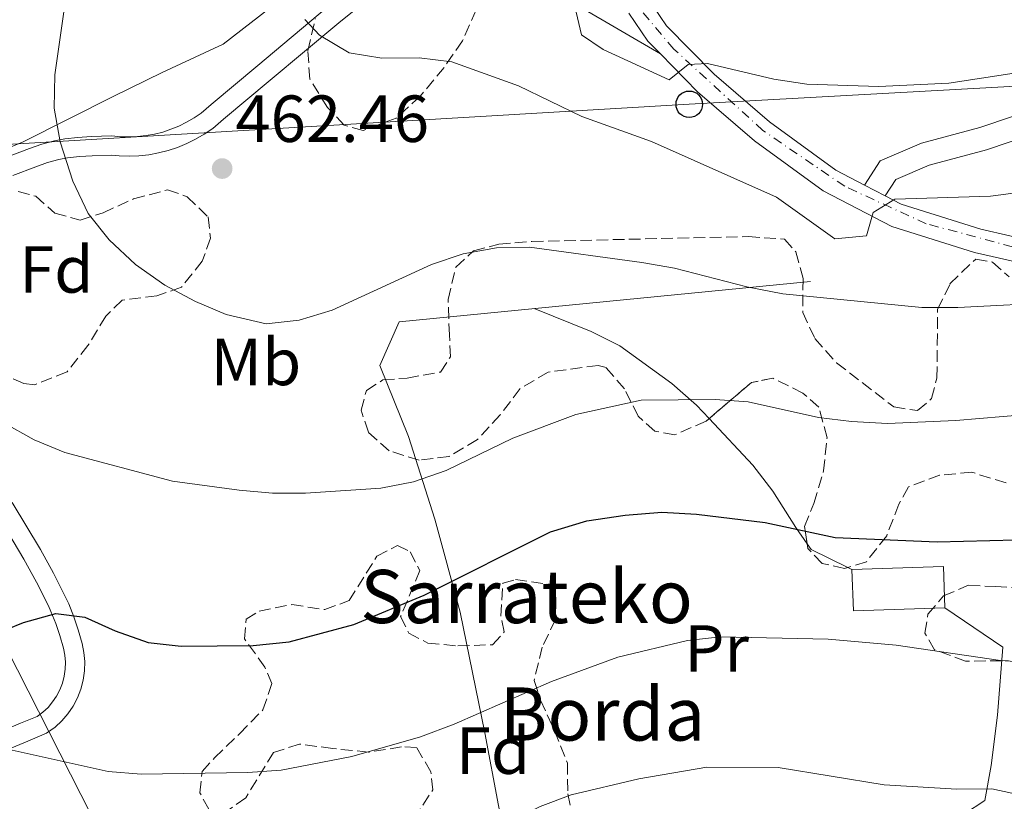
# Model space of a CAD drawing. Units: metres. Extents: x 613464 to 616896, y 4777959 to 4780329.
# Drawn here: x 615561 to 615710, y 4778514 to 4778632 of the extents above; entities that cross this region are included whole.
import ezdxf
from ezdxf.enums import TextEntityAlignment as Align

# ---------------------------------------------------------------- set-up
doc = ezdxf.new("R2010")
doc.units = ezdxf.units.M
doc.header["$MEASUREMENT"] = 0
doc.linetypes.add('DGN Style 3', pattern=[2.435890702152634, 1.739921930109024, -0.6959687720436097])
doc.linetypes.add('DGN Style 4', pattern=[2.7856150101045474, 1.391937544087219, -0.6959687720436097, 0.001739921930109024, -0.6959687720436097])
for name, color, linetype, lineweight in [('Carretera', 9, 'Continuous', 0), ('Cota de punto acotado terreno', 7, 'Continuous', 0), ('Curva de nivel directora', 30, 'Continuous', 30), ('Curva de nivel intermedia', 30, 'Continuous', 0), ('Edificio', 1, 'Continuous', 13), ('Eje de carretera', 7, 'DGN Style 4', 0), ('Etiqueta de uso rústico', 92, 'Continuous', 0), ('Etiqueta de zona arbolada', 92, 'Continuous', 0), ('Línea  de muro-pared o tapia', 1, 'Continuous', 13), ('Línea blanca (vial)', 7, 'Continuous', 13), ('Línea de cambio de uso (parcela vista)', 92, 'Continuous', 0), ('Línea de pista sin pavimentar', 7, 'Continuous', 0), ('Línea telefónica', 7, 'Continuous', 0), ('Pista sin pavimentar', 9, 'Continuous', 0), ('Poste telefónico', 7, 'Continuous', 0), ('Punto acotado terreno (símbolo)', 7, 'Continuous', 0), ('Texto de Borda', 7, 'Continuous', 0), ('Zona arbolada', 92, 'DGN Style 3', 0)]:
    doc.layers.add(name, color=color, linetype=linetype, lineweight=lineweight)
doc.styles.add('Style-Arial', font='arial.ttf')

# ---------------------------------------------------------------- blocks, each defined once
blk = doc.blocks.new('5PATER')
at = {"layer": 'Punto acotado terreno (símbolo)', "linetype": 'Continuous', "lineweight": 0}
h = blk.add_hatch(color=51, dxfattribs=at)
edge = h.paths.add_edge_path()
edge.add_ellipse((0, 0), major_axis=(-0.1095731443231308, -0.1110710700762829), ratio=0.9994222409660317, start_angle=0, end_angle=360)
blk = doc.blocks.new('5PTT')
at = {"layer": 'Poste telefónico', "color": 7, "linetype": 'Continuous', "lineweight": 30}
blk.add_circle((2.382683753967285e-05, 4.306399822235108e-05), 0.1995000005932858, dxfattribs=at)

msp = doc.modelspace()

# ---------------------------------------------------------------- linework, layer by layer
at = {"layer": 'Carretera', "color": 9, "linetype": 'Continuous', "lineweight": 0}
for points in [[(615655.8399999996, 4778634.940000001, 471.2899999999936), (615658.6999999986, 4778630.710000002, 470.5), (615665.86, 4778623.430000001, 469.2299999999959), (615674.2100000005, 4778616.220000001, 467.7799999999989), (615684.2199999997, 4778608.970000001, 465.9700000000012), (615688.5100000014, 4778606.730000001, 464.8500000000058), (615691.6299999993, 4778605.109999999, 464.8500000000058), (615694.0199999987, 4778603.86, 464.5200000000041), (615706.0100000027, 4778600.08, 462.8800000000047), (615719.1200000021, 4778597.09, 461.429999999993)], [(615718.5499999998, 4778593.5, 461.429999999993), (615705.0599999983, 4778596.58, 462.8800000000047), (615692.6299999985, 4778600.500000001, 464.5200000000041), (615682.3099999987, 4778605.880000001, 465.9700000000012), (615671.960000002, 4778613.369999998, 467.7799999999989), (615663.3799999988, 4778620.779999998, 469.2299999999959), (615657.780000002, 4778626.470000002, 470.9499999999971), (615655.8900000011, 4778628.4, 470.5), (615653.05, 4778632.600000001, 470.9499999999971)]]:
    msp.add_polyline3d(points, dxfattribs=at)
at = {"layer": 'Curva de nivel directora', "color": 30, "linetype": 'Continuous', "lineweight": 30, "elevation": 450, "flags": 128}
msp.add_lwpolyline([(615556.9500000002, 4778538.890000001), (615561.89, 4778540.890000002), (615566.7899999997, 4778542.270000001), (615571.1300000002, 4778541.689999999), (615575.69, 4778539.630000001), (615580.6699999999, 4778537.910000003), (615585.6399999988, 4778537.34), (615596.4799999994, 4778537.460000004), (615601.8899999986, 4778537.970000003), (615611.6499999998, 4778540.600000001), (615622.1999999997, 4778545.02), (615641.2599999991, 4778554.560000001), (615646.6900000006, 4778556.210000001), (615652.4699999985, 4778557.070000002), (615658.0000000006, 4778557.480000001), (615663.1999999996, 4778557.210000004), (615673.5599999996, 4778555.960000001), (615684.0999999985, 4778553.699999999), (615699.4699999999, 4778553.060000001), (615715.2900000005, 4778553.450000001)], dxfattribs=at)
at = {"layer": 'Curva de nivel intermedia', "color": 30, "linetype": 'Continuous', "lineweight": 0, "flags": 128}
for points, elevation in [([(615568.1100000006, 4778633.84), (615566.6300000009, 4778623.31), (615566.5400000014, 4778618.309999999), (615567.4100000008, 4778613.230000001), (615569.3100000008, 4778607.33), (615571.6500000011, 4778602.439999999), (615574.8200000006, 4778598.489999999), (615578.75, 4778594.789999999), (615583.1700000011, 4778591.679999999), (615587.8200000003, 4778589.199999998), (615592.4100000014, 4778587.249999999), (615598.4300000007, 4778585.83), (615603.3900000006, 4778586.38), (615608.3500000006, 4778587.92), (615623.3399999996, 4778594.789999999), (615628.0900000016, 4778596.399999999), (615633.0899999995, 4778597.289999999), (615638.0899999996, 4778597.369999997), (615654.9699999996, 4778595.07), (615659.9000000005, 4778594.210000002), (615670.7800000013, 4778591.42), (615676.2000000017, 4778590.359999998), (615697.1200000007, 4778588.310000001), (615702.540000001, 4778588.279999999), (615718.27, 4778589.109999998)], 460), ([(615645.1100000002, 4778632.76), (615645.9300000007, 4778629.319999999), (615649.1700000016, 4778627.119999998), (615659.1000000003, 4778622.560000001), (615661.9900000005, 4778624.890000001), (615664.8600000005, 4778625.02), (615674.8700000017, 4778622.659999998), (615679.8200000004, 4778621.92), (615690.6900000002, 4778621.579999999), (615701.2100000011, 4778622.050000001), (615716.6100000015, 4778624.42)], 470), ([(615604.2500000012, 4778631.619999999), (615606.4600000017, 4778629.259999999), (615610.9200000009, 4778626.640000001), (615615.8600000007, 4778625.83), (615621.4500000009, 4778625.890000001), (615626.4100000008, 4778625.259999998), (615636.410000001, 4778621.680000001), (615645.9800000021, 4778617.029999998), (615656.4500000017, 4778613.26), (615675.2800000008, 4778604.890000002), (615684.0300000014, 4778598.609999998), (615688.7900000003, 4778599.100000001), (615689.8200000006, 4778602.619999998), (615693.0599999994, 4778604.599999999), (615707.4800000007, 4778605.060000001), (615717.8400000008, 4778606.390000002)], 465.0000000000001), ([(615558.8500000001, 4778570.99), (615563.5000000015, 4778568.399999999), (615568.1200000017, 4778566.48), (615584.3100000012, 4778562.179999999), (615594.3499999993, 4778560.789999999), (615599.3700000017, 4778560.359999999), (615604.3700000019, 4778560.369999999), (615615.7199999999, 4778561.100000001), (615620.6200000016, 4778562.069999999), (615625.5400000013, 4778563.789999999), (615635.5800000017, 4778568.63), (615645.030000002, 4778572.189999999), (615654.9000000004, 4778574.350000001), (615666.0300000015, 4778574.449999998), (615671.0200000005, 4778574.130000001), (615681.5900000007, 4778571.769999998), (615686.5500000005, 4778571.130000001), (615691.9500000007, 4778570.869999999), (615702.2599999993, 4778571.300000001), (615712.9500000002, 4778572.220000001)], 455.0000000000001), ([(615559.2800000015, 4778521.880000001), (615574.6500000006, 4778518.460000001), (615579.6399999995, 4778518.079999999), (615595.6700000003, 4778518.32), (615600.6700000004, 4778518.67), (615611.320000001, 4778520.75), (615621.6699999999, 4778523.720000001), (615626.7300000003, 4778525.58), (615641.4100000011, 4778532.009999999), (615651.3600000021, 4778535.679999999), (615661.8800000009, 4778538.199999998), (615666.8499999996, 4778538.75), (615683.0300000003, 4778538.399999999), (615693.2800000006, 4778537.469999999), (615709.0099999997, 4778535.16), (615714.020000001, 4778534.84)], 445), ([(615556.5700000003, 4778503.239999999), (615566.9200000013, 4778500.619999998), (615572.1699999997, 4778499.9), (615588.3400000011, 4778499.980000001), (615598.6900000002, 4778500.400000001), (615604.3400000005, 4778501), (615614.5399999997, 4778502.869999998), (615620.2700000008, 4778504.310000001), (615624.9900000015, 4778505.96), (615639.680000001, 4778513.210000001), (615644.3700000005, 4778514.95), (615654.5200000004, 4778517.38), (615664.7599999999, 4778519.140000001), (615675.5100000009, 4778519.09), (615691.4500000001, 4778516.49), (615702.3900000014, 4778515.810000001), (615707.6900000009, 4778515.869999998), (615712.5500000002, 4778514.829999999)], 440.0000000000001)]:
    msp.add_lwpolyline(points, dxfattribs=dict(at, elevation=elevation))
at = {"layer": 'Edificio', "color": 1, "linetype": 'Continuous', "lineweight": 13}
msp.add_polyline3d([(615700.6200000001, 4778543.100000001, 450.6399999999995), (615686.8399999999, 4778542.640000001, 450.8300000000018), (615686.6299999999, 4778548.869999999, 451.1900000000023), (615700.4100000003, 4778549.33, 451.0099999999948)], close=True, dxfattribs=at)
at = {"layer": 'Edificio', "color": 51, "linetype": 'Continuous', "lineweight": 13}
msp.add_polyline3d([(615700.6200000001, 4778543.100000001, 450.6399999999995), (615686.8399999999, 4778542.640000001, 450.8300000000018), (615686.6299999999, 4778548.869999999, 451.1900000000023), (615700.4100000003, 4778549.33, 451.0099999999948), (615700.6200000001, 4778543.100000001, 450.6399999999995)], dxfattribs=at)
at = {"layer": 'Eje de carretera', "color": 7, "linetype": 'DGN Style 4', "lineweight": 0}
msp.add_polyline3d([(615713.5899999995, 4778596.699999999, 462.0000000000001), (615697.8200000003, 4778600.900000001, 463.9299999999931), (615685.5300000013, 4778606.540000001, 465.4100000000037), (615673.230000001, 4778614.930000001, 467.770000000004), (615659.82, 4778627.180000001, 470.4100000000035), (615652.739999999, 4778635.570000002, 471.2599999999949), (615647.2399999981, 4778647.580000001, 472.5399999999937), (615644.9200000003, 4778656.550000001, 473.2899999999937), (615643.0399999983, 4778675.940000001, 475.4100000000035), (615639.7300000002, 4778707.119999999, 478.5899999999965), (615636.980000001, 4778719.42, 480.8399999999966), (615631.4800000001, 4778732.59, 482.0800000000018), (615626.1499999971, 4778741.790000002, 482.6699999999981), (615618.3399999995, 4778750.9, 484.7200000000013), (615609.0799999969, 4778759.290000001, 486.279999999999), (615595.4800000003, 4778766.820000002, 487.7599999999947), (615583.7600000012, 4778771.160000003, 489.2200000000013), (615536.4600000003, 4778783.460000002, 494.8000000000028), (615505.7100000009, 4778792.369999999, 497.8899999999995), (615475.9099999993, 4778803.070000002, 500.9499999999972), (615449.5900000001, 4778810.600000001, 502.8699999999953), (615421.8700000015, 4778816.930000001, 505.3300000000018), (615401.1799999983, 4778823.010000002, 507.5599999999977), (615365.0199999998, 4778834.730000001, 511.7400000000052)], dxfattribs=at)
at = {"layer": 'Línea  de muro-pared o tapia', "color": 1, "linetype": 'Continuous', "lineweight": 13}
for points in [[(615607.6900000004, 4778640.850000001, 466.7799999999989), (615600.4000000004, 4778634.460000001, 465.6900000000023), (615591.9800000006, 4778627.939999999, 465.1499999999942), (615582.7699999996, 4778623.67, 464.4199999999983), (615575.5, 4778620.08, 463.6999999999971), (615561.7400000002, 4778613.199999999, 460.9799999999959), (615552.7000000002, 4778609.529999999, 458.9799999999959), (615546.0499999998, 4778608.5, 458.6199999999953), (615542.2999999998, 4778608.15, 458.8000000000029)], [(615680.3799999999, 4778592.230000001, 462.0399999999936), (615618.4800000006, 4778586.140000001, 461.1300000000047), (615615.5300000003, 4778579.57, 460.2200000000012), (615619.8799999999, 4778568.869999999, 457.7299999999959), (615623.8300000001, 4778556.439999999, 454.5599999999977), (615627.6200000001, 4778542.460000001, 451.6100000000006), (615631.3399999999, 4778524.32, 447.0800000000018), (615635.4699999997, 4778502.449999999, 438.4700000000012), (615637.0999999996, 4778494.75, 435.9700000000012), (615644.6100000005, 4778498.100000001, 435.75), (615660.9400000004, 4778503.65, 436.429999999993), (615678.9000000004, 4778507.430000001, 437.5599999999977), (615697.75, 4778511.279999999, 439.8300000000018), (615703.5599999996, 4778512.119999999, 440.9600000000065), (615706.6200000001, 4778514.119999999, 442.320000000007), (615707.5700000003, 4778519.359999999, 444.1300000000047), (615708.5499999998, 4778526.970000001, 445.7200000000012), (615709.3200000003, 4778537.199999999, 447.5299999999989), (615700.6200000001, 4778543.100000001, 448.2100000000065)]]:
    msp.add_polyline3d(points, dxfattribs=at)
at = {"layer": 'Línea blanca (vial)', "color": 7, "linetype": 'Continuous', "lineweight": 13, "extrusion": (0.1063269835081101, -0.06043509407923964, 0.992492907774005), "elevation": -222869.0553479179, "flags": 128}
msp.add_lwpolyline([(4458662.850415064, 1812446.036003663), (4458663.594381654, 1812448.652473368), (4458665.842400613, 1812453.231295351)], dxfattribs=at)
at = {"layer": 'Línea blanca (vial)', "color": 7, "linetype": 'Continuous', "lineweight": 13, "extrusion": (0.1151462304265233, -0.05978746586126638, 0.9915476814276003), "elevation": -214345.1788082712, "flags": 128}
msp.add_lwpolyline([(4524713.392111202, 1641696.701661266), (4524713.392111201, 1641700.247137255)], dxfattribs=at)
at = {"layer": 'Línea blanca (vial)', "color": 7, "linetype": 'Continuous', "lineweight": 13}
for points in [[(615688.5100000007, 4778606.730000001, 465.3300000000018), (615684.2199999993, 4778608.970000001, 465.9700000000013), (615674.2100000001, 4778616.220000002, 467.7799999999989), (615665.8599999994, 4778623.430000001, 469.229999999996), (615658.699999998, 4778630.710000002, 470.4999999999999), (615655.8399999992, 4778634.940000001, 471.100000000006)], [(615718.5499999993, 4778593.500000001, 461.429999999993), (615705.0599999978, 4778596.580000001, 462.8800000000047), (615692.629999998, 4778600.500000001, 464.5200000000042), (615682.3099999982, 4778605.880000002, 465.9700000000013), (615671.9600000015, 4778613.369999999, 467.7799999999989), (615663.3799999984, 4778620.779999999, 469.229999999996), (615657.7800000014, 4778626.470000002, 470.179999999993)], [(615719.1200000015, 4778597.090000001, 461.429999999993), (615706.0100000022, 4778600.080000001, 462.8800000000047), (615694.0199999983, 4778603.860000002, 464.5200000000042), (615691.6299999988, 4778605.11, 464.8699999999955)]]:
    msp.add_polyline3d(points, dxfattribs=at)
at = {"layer": 'Línea de cambio de uso (parcela vista)', "color": 92, "linetype": 'Continuous', "lineweight": 0, "extrusion": (0.1254723297723957, -0.1160136860324545, 0.9852905759798224), "elevation": -476683.815369672, "flags": 128}
msp.add_lwpolyline([(3926585.347787194, 2751054.653926869), (3926583.580128108, 2751060.65671231), (3926583.803473864, 2751061.680193665)], dxfattribs=at)
at = {"layer": 'Línea de cambio de uso (parcela vista)', "color": 92, "linetype": 'Continuous', "lineweight": 0, "extrusion": (0.1471410826272538, -0.07212844904605266, 0.9864821278875208), "elevation": -253634.3702320015, "flags": 128}
msp.add_lwpolyline([(4561752.99787432, 1529600.837752421), (4561752.99787432, 1529601.534651043)], dxfattribs=at)
at = {"layer": 'Línea de cambio de uso (parcela vista)', "color": 92, "linetype": 'Continuous', "lineweight": 0}
for points in [[(615665.1059999998, 4778571.589500001, 454.6328000000067), (615663.2199999997, 4778573.600000001, 455.2400000000052), (615659.5300000003, 4778576.869999999, 455.9499999999971), (615651.6699999999, 4778582.51, 457.5200000000041), (615647.3399999999, 4778584.699999999, 458.179999999993), (615638.7999999998, 4778588.140000001, 458.6399999999995)], [(615679.8811999997, 4778552.738600001, 449.524900000004), (615678.1799999997, 4778555.189999999, 450.0299999999989), (615674.7199999997, 4778560.67, 451.6100000000006), (615671.7000000002, 4778564.560000001, 452.5099999999948), (615665.1059999998, 4778571.589500001, 454.6328000000067)]]:
    msp.add_polyline3d(points, dxfattribs=at)
at = {"layer": 'Línea de pista sin pavimentar', "color": 7, "linetype": 'Continuous', "lineweight": 0}
for points in [[(615559.2199999989, 4778610.880000002, 459.4499999999971), (615562.7800000019, 4778612.220000001, 460.0099999999948), (615564.6700000007, 4778612.870000001, 460.350000000006), (615566.5700000006, 4778613.4, 460.699999999997), (615568.1299999984, 4778613.690000001, 460.9799999999959), (615570.0799999975, 4778613.900000001, 461.279999999999), (615572.1000000003, 4778614.030000002, 461.5500000000029), (615575.1900000017, 4778614.130000002, 461.8800000000048), (615576.479999999, 4778614, 461.979999999996), (615577.7699999987, 4778613.970000001, 462.0899999999966), (615579.0599999984, 4778614.02, 462.1999999999971), (615580.3500000003, 4778614.16, 462.3300000000019), (615581.6199999999, 4778614.390000001, 462.4600000000065), (615582.8700000016, 4778614.710000004, 462.5899999999965), (615584.100000001, 4778615.119999999, 462.7299999999959), (615585.2899999979, 4778615.609999999, 462.8800000000047), (615586.449999998, 4778616.180000002, 463.029999999999), (615587.5700000002, 4778616.830000003, 463.179999999993), (615588.6400000006, 4778617.560000001, 463.3300000000019), (615590.1600000006, 4778618.840000001, 463.5299999999989), (615597.1700000024, 4778624.730000001, 464.0599999999976), (615607.519999999, 4778633.41, 465.1499999999943)], [(615612.4299999997, 4778633.590000001, 465.4600000000063), (615609.3500000018, 4778631.160000001, 465.1499999999943), (615599.0299999998, 4778622.510000002, 464.0599999999976), (615592.0300000014, 4778616.619999999, 463.5299999999989), (615590.390000001, 4778615.24, 463.3300000000019), (615589.1200000013, 4778614.380000002, 463.179999999993), (615587.8200000003, 4778613.62, 463.029999999999), (615586.4899999981, 4778612.960000004, 462.8800000000047), (615585.1000000001, 4778612.400000001, 462.7299999999959), (615583.6799999987, 4778611.930000001, 462.5899999999965), (615582.2399999968, 4778611.560000001, 462.4600000000065), (615580.7699999984, 4778611.290000001, 462.3300000000019), (615579.2799999998, 4778611.130000002, 462.1999999999971), (615577.7899999989, 4778611.060000001, 462.0899999999966), (615576.2899999992, 4778611.109999999, 461.979999999996), (615575.1, 4778611.230000001, 461.8800000000048), (615572.239999999, 4778611.130000002, 461.5500000000029), (615570.329999998, 4778611.010000002, 461.279999999999), (615568.5500000009, 4778610.820000002, 460.9799999999959), (615567.2199999987, 4778610.570000002, 460.699999999997), (615565.5300000011, 4778610.100000001, 460.350000000006), (615563.7600000009, 4778609.490000002, 460.0099999999948), (615560.3000000007, 4778608.190000001, 459.4499999999971)], [(615657.7800000014, 4778626.470000002, 470.9499999999971), (615645.6600000003, 4778633.550000001, 470.2200000000012)], [(615688.5100000007, 4778606.730000001, 464.850000000006), (615690.8799999978, 4778610.37, 465.5299999999988), (615697.1000000006, 4778613.01, 466.2100000000063), (615705.8700000015, 4778615.390000002, 466.8899999999995), (615715.8599999984, 4778618.74, 467.1199999999953)], [(615691.6299999988, 4778605.11, 464.850000000006), (615693.2299999993, 4778607.570000002, 465.5299999999988), (615698.2399999984, 4778609.699999999, 466.2100000000063), (615706.8799999994, 4778612.040000002, 466.8899999999995), (615717.1299999978, 4778615.470000001, 467.1199999999953)], [(615560.2199999981, 4778558.980000001, 452.6900000000024), (615564.4699999995, 4778551.900000002, 451.8600000000008), (615566.4299999997, 4778548.320000002, 451.3800000000047), (615568.7099999995, 4778543.710000002, 450.6499999999942), (615569.4899999974, 4778541.77, 450.1600000000035), (615570.149999999, 4778539.78, 449.6199999999955), (615570.7399999968, 4778537.730000001, 449.1900000000024), (615571.0000000006, 4778536.41, 449.020000000004), (615571.129999998, 4778535.02, 448.8300000000017), (615571.0900000001, 4778533.62, 448.6399999999995), (615570.8900000011, 4778532.230000001, 448.4400000000023), (615570.5399999979, 4778530.880000002, 448.2299999999959), (615570.0300000005, 4778529.57, 448.0200000000041), (615569.3799999979, 4778528.330000003, 447.800000000003), (615568.5899999988, 4778527.17, 447.6000000000058), (615567.6799999991, 4778526.11, 447.3899999999995), (615566.6499999987, 4778525.16, 447.199999999997), (615565.3799999993, 4778524.230000001, 447.0200000000041), (615562.5599999983, 4778523.050000003, 446.6699999999983), (615558.9200000018, 4778521.53, 445.9299999999931)], [(615557.7899999984, 4778524.210000004, 445.9299999999931), (615561.4400000008, 4778525.730000001, 446.6699999999983), (615563.9400000019, 4778526.78, 447.0200000000041), (615564.8000000002, 4778527.410000001, 447.199999999997), (615565.5899999993, 4778528.130000001, 447.3899999999995), (615566.2899999989, 4778528.939999999, 447.6000000000058), (615566.8900000001, 4778529.830000003, 447.800000000003), (615567.390000001, 4778530.770000001, 448.0200000000041), (615567.7699999985, 4778531.77, 448.2299999999959), (615568.039999999, 4778532.800000003, 448.4400000000023), (615568.190000001, 4778533.859999999, 448.6399999999995), (615568.2199999979, 4778534.930000001, 448.8300000000017), (615568.1299999984, 4778536.000000001, 449.020000000004), (615567.9200000005, 4778537.040000002, 449.1900000000024), (615567.3799999973, 4778538.930000001, 449.6199999999955), (615566.7699999994, 4778540.76, 450.1600000000035), (615566.0399999986, 4778542.560000001, 450.6499999999942), (615565.6400000006, 4778543.430000001, 450.820000000007), (615563.8599999992, 4778546.970000001, 451.3800000000047), (615561.9499999981, 4778550.449999999, 451.8600000000008), (615557.7500000005, 4778557.449999999, 452.6900000000024)]]:
    msp.add_polyline3d(points, dxfattribs=at)
at = {"layer": 'Línea telefónica', "color": 7, "linetype": 'Continuous', "lineweight": 0}
for points in [[(615533.0499999999, 4778610.95, 454.0599999999977), (615555.0599999998, 4778612.600000001, 458.4499999999971), (615662.1299999994, 4778618.880000001, 468.25), (615737.739999999, 4778623.069999999, 467.6499999999942), (615853.4400000008, 4778780.740000002, 495.8300000000018), (615841.8700000015, 4778925.119999998, 492.6600000000035), (615932.7499999995, 4778990.449999998, 500.6699999999983), (616043.2500000001, 4778887.930000001, 503), (616180.8900000004, 4778877.090000001, 497.0899999999965), (616222.61, 4778793.640000001, 496.4199999999983), (616322.7999999998, 4778759.769999999, 496.5200000000041), (616386.8600000001, 4778799.57, 487.7899999999936), (616430.4300000004, 4778818.550000002, 490.1499999999942)], [(615548.1799999999, 4778558.66, 451.9900000000052), (615556.1599999995, 4778543.180000001, 450.7100000000065), (615613.4899999974, 4778430.5, 422.179999999993), (615623.0699999996, 4778360, 410.179999999993)]]:
    msp.add_polyline3d(points, dxfattribs=at)
at = {"layer": 'Pista sin pavimentar', "color": 9, "linetype": 'Continuous', "lineweight": 0}
msp.add_polyline3d([(615717.1299999983, 4778615.470000001, 467.1199999999953), (615706.88, 4778612.040000001, 466.8899999999995), (615698.239999999, 4778609.699999998, 466.2100000000065), (615693.2299999997, 4778607.57, 465.5299999999989), (615691.6299999993, 4778605.109999999, 464.8500000000058), (615688.5100000014, 4778606.730000001, 464.8500000000058), (615690.8799999984, 4778610.369999999, 465.5299999999989), (615697.100000001, 4778613.009999999, 466.2100000000065), (615705.8700000019, 4778615.390000002, 466.8899999999995), (615715.8599999987, 4778618.74, 467.1199999999953)], dxfattribs=at)
at = {"layer": 'Zona arbolada', "color": 92, "linetype": 'DGN Style 3', "lineweight": 0, "elevation": 460, "flags": 128}
msp.add_lwpolyline([(615679.2400000002, 4778575.430000001), (615674.7300000006, 4778577.66), (615671.4900000002, 4778577), (615665.1059999998, 4778571.589500001)], dxfattribs=at)
at = {"layer": 'Zona arbolada', "color": 92, "linetype": 'DGN Style 3', "lineweight": 0}
for points in [[(615630.0599999996, 4778633.07, 480.8500000000058), (615627.9800000006, 4778628.41, 479.9400000000023), (615625.2300000006, 4778624.439999999, 478.5899999999965), (615621.6600000003, 4778620.130000001, 478.5800000000018), (615618, 4778616.789999999, 478.5800000000018), (615613.0499999998, 4778614.92, 478.1300000000047), (615610.1900000004, 4778615.720000001, 478.1300000000047), (615607.6600000003, 4778618.42, 478.1300000000047), (615605, 4778622.67, 478.1300000000047), (615604.7100000001, 4778626.939999999, 478.5800000000018), (615605.8499999996, 4778631.800000001, 478.570000000007)], [(615630.0599999996, 4778633.07, 480.8500000000058), (615627.9800000006, 4778628.41, 479.9400000000023), (615625.2300000006, 4778624.439999999, 478.5899999999965), (615621.6600000003, 4778620.130000001, 478.5800000000018), (615618, 4778616.789999999, 478.5800000000018), (615613.0499999998, 4778614.92, 478.1300000000047), (615610.1900000004, 4778615.720000001, 478.1300000000047), (615607.6600000003, 4778618.42, 478.1300000000047), (615605, 4778622.67, 478.1300000000047), (615604.7100000001, 4778626.939999999, 478.5800000000018), (615605.8499999996, 4778631.800000001, 478.570000000007)], [(615561.1100000005, 4778605.74, 465.429999999993), (615563.7400000002, 4778605.060000001, 465.429999999993), (615566.6200000001, 4778602.480000001, 465.429999999993), (615570.4299999997, 4778601.460000001, 465.429999999993), (615573.8700000001, 4778602.57, 465.429999999993), (615578.4800000006, 4778604.640000001, 465.429999999993), (615583.5700000003, 4778606.01, 465.429999999993), (615586.5499999998, 4778604.980000001, 465.429999999993), (615589.6799999997, 4778601.930000001, 465.429999999993), (615590.0700000003, 4778598.720000001, 465.429999999993), (615588.8099999996, 4778595.26, 465.429999999993), (615585.6900000004, 4778591.350000001, 465.429999999993), (615581.9800000006, 4778590.07, 465.429999999993), (615576.7599999999, 4778589.41, 465.429999999993), (615574.29, 4778587.01, 465.429999999993), (615571.6100000005, 4778582.58, 464.9799999999959), (615568.4500000002, 4778578.619999999, 464.9799999999959), (615563.6299999999, 4778576.689999999, 465.3699999999953), (615561.9400000004, 4778576.880000001, 465.429999999993), (615557.4199999999, 4778578.82, 465.070000000007)], [(615561.1100000005, 4778605.74, 465.429999999993), (615563.7400000002, 4778605.060000001, 465.429999999993), (615566.6200000001, 4778602.480000001, 465.429999999993), (615570.4299999997, 4778601.460000001, 465.429999999993), (615573.8700000001, 4778602.57, 465.429999999993), (615578.4800000006, 4778604.640000001, 465.429999999993), (615583.5700000003, 4778606.01, 465.429999999993), (615586.5499999998, 4778604.980000001, 465.429999999993), (615589.6799999997, 4778601.930000001, 465.429999999993), (615590.0700000003, 4778598.720000001, 465.429999999993), (615588.8099999996, 4778595.26, 465.429999999993), (615585.6900000004, 4778591.350000001, 465.429999999993), (615581.9800000006, 4778590.07, 465.429999999993), (615576.7599999999, 4778589.41, 465.429999999993), (615574.29, 4778587.01, 465.429999999993), (615571.6100000005, 4778582.58, 464.9799999999959), (615568.4500000002, 4778578.619999999, 464.9799999999959), (615563.6299999999, 4778576.689999999, 465.3699999999953)], [(615709.8200000003, 4778561.9, 458.6399999999995), (615704.6900000004, 4778563.5, 458.6399999999995), (615699.8200000003, 4778563.08, 458.6399999999995), (615695.1500000004, 4778561.300000001, 458.6399999999995), (615693.7000000002, 4778558.730000001, 458.6399999999995), (615691.8499999996, 4778553.960000001, 458.6399999999995), (615688.7999999998, 4778550.039999999, 458.2100000000065), (615685.4900000002, 4778549.01, 457.7299999999959), (615682.1600000003, 4778549.800000001, 456.3699999999953), (615679.9900000002, 4778552.029999999, 456.820000000007), (615679.4800000006, 4778555.350000001, 457.2799999999989), (615680.8600000005, 4778558.82, 457.7299999999959), (615682.3499999996, 4778563.710000001, 457.7299999999959), (615682.8799999999, 4778568.699999999, 459.0899999999965), (615681.6399999997, 4778573.32, 460), (615679.2400000002, 4778575.430000001, 460), (615674.7300000006, 4778577.66, 460), (615671.4900000002, 4778577, 460), (615664.6699999999, 4778571.220000001, 460), (615659.9400000004, 4778569.140000001, 460), (615656.9699999997, 4778569.699999999, 460), (615654.4400000004, 4778571.930000001, 460), (615652.3700000001, 4778576.060000001, 460.4499999999971), (615649.6100000005, 4778579.25, 463.6600000000035), (615648.4100000003, 4778579.58, 464.0800000000018), (615640.8700000001, 4778578.58, 464.0800000000018), (615636.6900000004, 4778576.109999999, 464.0800000000018), (615633.6500000004, 4778572.15, 464.0800000000018), (615630.2400000002, 4778568.430000001, 464.0800000000018), (615625.9699999997, 4778565.880000001, 463.6000000000058), (615621.4900000002, 4778565.350000001, 464.0800000000018), (615616.9600000001, 4778566.720000001, 464.5299999999989), (615613.8300000001, 4778569.539999999, 466.3399999999965), (615612.7199999997, 4778572.850000001, 467.25), (615613.5199999996, 4778575.83, 467.25), (615616, 4778577.41, 467.25), (615619.6799999997, 4778577.689999999, 467.25), (615624.6600000003, 4778578.58, 467.25), (615626.1699999999, 4778580.859999999, 467.25), (615626.0199999996, 4778584.180000001, 466.7899999999936), (615625.8300000001, 4778589.529999999, 467.6999999999971), (615627, 4778594.380000001, 467.6999999999971), (615629.6699999999, 4778596.82, 467.6999999999971), (615633.4600000001, 4778597.82, 467.6999999999971), (615638.4400000004, 4778598.230000001, 467.6999999999971), (615671, 4778598.980000001, 467.6999999999971), (615676.4600000001, 4778598.57, 467.25), (615678.1500000004, 4778596.689999999, 466.3399999999965), (615679.2699999996, 4778592.66, 465.8899999999995), (615679.2100000001, 4778587.550000001, 464.0800000000018), (615681.04, 4778583.65, 463.6199999999953), (615684.2999999998, 4778579.960000001, 462.7200000000012), (615692.9299999997, 4778573.34, 462.7200000000012), (615696.5, 4778572.789999999, 464.0800000000018), (615698.6200000001, 4778574.600000001, 464.9799999999959), (615699.4100000003, 4778577.689999999, 465.8899999999995), (615699.4699999997, 4778582.67, 466.3399999999965), (615699.5199999996, 4778588.029999999, 466.3399999999965), (615701.3799999999, 4778591.859999999, 466.3399999999965), (615705.25, 4778595.59, 466.3399999999965), (615707.7599999999, 4778595.140000001, 465.8899999999995), (615710.2800000003, 4778592.92, 465.429999999993)], [(615665.1059999998, 4778571.589500001, 460), (615664.6699999999, 4778571.220000001, 460), (615659.9400000004, 4778569.140000001, 460), (615656.9699999997, 4778569.699999999, 460), (615654.4400000004, 4778571.930000001, 460), (615652.3700000001, 4778576.060000001, 460.4499999999971), (615649.6100000005, 4778579.25, 463.6600000000035), (615648.4100000003, 4778579.58, 464.0800000000018), (615640.8700000001, 4778578.58, 464.0800000000018), (615636.6900000004, 4778576.109999999, 464.0800000000018), (615633.6500000004, 4778572.15, 464.0800000000018), (615630.2400000002, 4778568.430000001, 464.0800000000018), (615625.9699999997, 4778565.880000001, 463.6000000000058), (615621.4900000002, 4778565.350000001, 464.0800000000018), (615616.9600000001, 4778566.720000001, 464.5299999999989), (615613.8300000001, 4778569.539999999, 466.3399999999965), (615612.7199999997, 4778572.850000001, 467.25), (615613.5199999996, 4778575.83, 467.25), (615616, 4778577.41, 467.25), (615619.6799999997, 4778577.689999999, 467.25), (615624.6600000003, 4778578.58, 467.25), (615626.1699999999, 4778580.859999999, 467.25), (615626.0199999996, 4778584.180000001, 466.7899999999936), (615625.8300000001, 4778589.529999999, 467.6999999999971), (615627, 4778594.380000001, 467.6999999999971), (615629.6699999999, 4778596.82, 467.6999999999971), (615633.4600000001, 4778597.82, 467.6999999999971), (615638.4400000004, 4778598.230000001, 467.6999999999971), (615671, 4778598.980000001, 467.6999999999971), (615676.4600000001, 4778598.57, 467.25), (615678.1500000004, 4778596.689999999, 466.3399999999965), (615679.2699999996, 4778592.66, 465.8899999999995), (615679.2100000001, 4778587.550000001, 464.0800000000018)], [(615679.2100000001, 4778587.550000001, 464.0800000000018), (615681.04, 4778583.65, 463.6199999999953), (615684.2999999998, 4778579.960000001, 462.7200000000012), (615692.9299999997, 4778573.34, 462.7200000000012), (615696.5, 4778572.789999999, 464.0800000000018), (615698.6200000001, 4778574.600000001, 464.9799999999959), (615699.4100000003, 4778577.689999999, 465.8899999999995), (615699.4699999997, 4778582.67, 466.3399999999965), (615699.5199999996, 4778588.029999999, 466.3399999999965), (615701.3799999999, 4778591.859999999, 466.3399999999965), (615705.25, 4778595.59, 466.3399999999965), (615707.7599999999, 4778595.140000001, 465.8899999999995), (615710.2800000003, 4778592.92, 465.429999999993)], [(615563.6299999999, 4778576.689999999, 465.3699999999953), (615561.9400000004, 4778576.880000001, 465.429999999993), (615557.4199999999, 4778578.82, 465.070000000007)], [(615679.8811999997, 4778552.738600001, 456.9182000000001), (615679.4800000006, 4778555.350000001, 457.2799999999989), (615680.8600000005, 4778558.82, 457.7299999999959), (615682.3499999996, 4778563.710000001, 457.7299999999959), (615682.8799999999, 4778568.699999999, 459.0899999999965), (615681.6399999997, 4778573.32, 460), (615679.2400000002, 4778575.430000001, 460)], [(615709.8200000003, 4778561.9, 458.6399999999995), (615704.6900000004, 4778563.5, 458.6399999999995), (615699.8200000003, 4778563.08, 458.6399999999995), (615695.1500000004, 4778561.300000001, 458.6399999999995), (615693.7000000002, 4778558.730000001, 458.6399999999995), (615691.8499999996, 4778553.960000001, 458.6399999999995), (615688.7999999998, 4778550.039999999, 458.2100000000065), (615686.0126999998, 4778549.172599999, 457.8058000000019)], [(615589.7999999998, 4778512.810000001, 450.4799999999959), (615588.4600000001, 4778515.289999999, 450.4799999999959), (615588.7800000003, 4778518.5, 450.4799999999959), (615590.6600000003, 4778520.539999999, 450.4799999999959), (615594.4100000003, 4778524.15, 452.2899999999936), (615597.9400000004, 4778527.76, 453.6499999999942), (615599.3099999996, 4778531.699999999, 454.1000000000058), (615598.2199999997, 4778534.180000001, 454.5599999999977), (615595.1900000004, 4778538.42, 454.5599999999977), (615595.4000000004, 4778541.390000001, 455.0099999999948), (615597.4000000004, 4778542.600000001, 455.0099999999948), (615602.29, 4778543.600000001, 455.4600000000065), (615607.2599999999, 4778542.84, 455.0099999999948), (615610.9299999997, 4778544.189999999, 455.0099999999948), (615615.0899999999, 4778550.869999999, 455.0099999999948), (615618.2000000002, 4778552.480000001, 455.0099999999948), (615620.1100000005, 4778551.550000001, 455.0099999999948), (615621.5700000003, 4778548.720000001, 455.0099999999948), (615618.6799999997, 4778541.789999999, 455.0099999999948), (615619.9000000004, 4778539.310000001, 454.5599999999977), (615622.7699999996, 4778537.800000001, 454.5599999999977), (615627.29, 4778537.380000001, 453.6499999999942), (615632.5199999996, 4778537.560000001, 453.6499999999942), (615634.2800000003, 4778539.480000001, 453.6499999999942), (615633.7699999996, 4778541.850000001, 453.6499999999942), (615634.0599999996, 4778546.84, 453.6499999999942), (615635.9600000001, 4778547.350000001, 453.1999999999971), (615640.6100000005, 4778546.689999999, 453.1999999999971), (615642.0599999996, 4778544.689999999, 452.7400000000052), (615641.9800000006, 4778541.359999999, 452.7400000000052), (615640.0099999999, 4778537.17, 452.2899999999936), (615638.7599999999, 4778532.17, 450.4799999999959), (615639.75, 4778529.210000001, 450.4799999999959), (615641.4800000006, 4778525.4, 447.5599999999977), (615641.8200000003, 4778524.600000001, 447.3000000000029), (615643.7800000003, 4778519.75, 447.3000000000029), (615643.8399999999, 4778515.119999999, 446.8500000000058), (615644.8899999997, 4778510.25, 446.4100000000035)], [(615589.7999999998, 4778512.810000001, 450.4799999999959), (615588.4600000001, 4778515.289999999, 450.4799999999959), (615588.7800000003, 4778518.5, 450.4799999999959), (615590.6600000003, 4778520.539999999, 450.4799999999959), (615594.4100000003, 4778524.15, 452.2899999999936), (615597.9400000004, 4778527.76, 453.6499999999942), (615599.3099999996, 4778531.699999999, 454.1000000000058), (615598.2199999997, 4778534.180000001, 454.5599999999977), (615595.1900000004, 4778538.42, 454.5599999999977), (615595.4000000004, 4778541.390000001, 455.0099999999948), (615597.4000000004, 4778542.600000001, 455.0099999999948), (615602.29, 4778543.600000001, 455.4600000000065), (615607.2599999999, 4778542.84, 455.0099999999948), (615610.9299999997, 4778544.189999999, 455.0099999999948), (615615.0899999999, 4778550.869999999, 455.0099999999948), (615618.2000000002, 4778552.480000001, 455.0099999999948), (615620.1100000005, 4778551.550000001, 455.0099999999948), (615621.5700000003, 4778548.720000001, 455.0099999999948), (615618.6799999997, 4778541.789999999, 455.0099999999948), (615619.9000000004, 4778539.310000001, 454.5599999999977), (615622.7699999996, 4778537.800000001, 454.5599999999977), (615627.29, 4778537.380000001, 453.6499999999942)], [(615686.0126999998, 4778549.172599999, 457.8058000000019), (615685.4900000002, 4778549.01, 457.7299999999959), (615682.1600000003, 4778549.800000001, 456.3699999999953), (615679.9900000002, 4778552.029999999, 456.820000000007), (615679.8811999997, 4778552.738600001, 456.9182000000001)], [(615627.29, 4778537.380000001, 453.6499999999942), (615632.5199999996, 4778537.560000001, 453.6499999999942), (615634.2800000003, 4778539.480000001, 453.6499999999942), (615633.7699999996, 4778541.850000001, 453.6499999999942), (615634.0599999996, 4778546.84, 453.6499999999942), (615635.9600000001, 4778547.350000001, 453.1999999999971), (615640.6100000005, 4778546.689999999, 453.1999999999971), (615642.0599999996, 4778544.689999999, 452.7400000000052), (615641.9800000006, 4778541.359999999, 452.7400000000052), (615640.0099999999, 4778537.17, 452.2899999999936), (615638.7599999999, 4778532.17, 450.4799999999959), (615639.75, 4778529.210000001, 450.4799999999959), (615641.4800000006, 4778525.4, 447.5599999999977), (615641.8200000003, 4778524.600000001, 447.3000000000029), (615643.7800000003, 4778519.75, 447.3000000000029), (615643.8399999999, 4778515.119999999, 446.8500000000058), (615644.8899999997, 4778510.25, 446.4100000000035)], [(615719.8600000005, 4778535.279999999, 455.4600000000065), (615709.1900000004, 4778535.15, 455.4600000000065), (615703.7199999997, 4778535.09, 455.0099999999948), (615699.0700000003, 4778536.810000001, 455.0099999999948), (615697.6100000005, 4778539.289999999, 455.0099999999948), (615698.0499999998, 4778542.15, 455.0099999999948), (615700.4000000004, 4778544.91, 455.0099999999948), (615704.1799999997, 4778546.5, 455.0099999999948), (615708.2199999997, 4778546.310000001, 455.0099999999948), (615713.3399999999, 4778546.02, 455.4600000000065)], [(615719.8600000005, 4778535.279999999, 455.4600000000065), (615709.1900000004, 4778535.15, 455.4600000000065), (615703.7199999997, 4778535.09, 455.0099999999948), (615699.0700000003, 4778536.810000001, 455.0099999999948), (615697.6100000005, 4778539.289999999, 455.0099999999948), (615698.0499999998, 4778542.15, 455.0099999999948), (615700.4000000004, 4778544.91, 455.0099999999948), (615704.1799999997, 4778546.5, 455.0099999999948), (615708.2199999997, 4778546.310000001, 455.0099999999948), (615713.3399999999, 4778546.02, 455.4600000000065)], [(615620.7100000001, 4778511.390000001, 449.1199999999953), (615623.5099999999, 4778515.710000001, 450.4799999999959), (615623.2400000002, 4778518.439999999, 451.3800000000047), (615621.0599999996, 4778522.09, 451.8399999999965), (615618.7999999998, 4778522.189999999, 451.8399999999965), (615613.8499999996, 4778521.390000001, 451.8399999999965), (615608.4600000001, 4778521.939999999, 451.8399999999965), (615603.4600000001, 4778522.600000001, 451.3800000000047), (615599.5599999996, 4778521.359999999, 450.929999999993), (615595.3600000005, 4778514.539999999, 450.0200000000041), (615591.9500000002, 4778512.119999999, 450.0200000000041)], [(615620.7100000001, 4778511.390000001, 449.1199999999953), (615623.5099999999, 4778515.710000001, 450.4799999999959), (615623.2400000002, 4778518.439999999, 451.3800000000047), (615621.0599999996, 4778522.09, 451.8399999999965), (615618.7999999998, 4778522.189999999, 451.8399999999965), (615613.8499999996, 4778521.390000001, 451.8399999999965), (615608.4600000001, 4778521.939999999, 451.8399999999965), (615603.4600000001, 4778522.600000001, 451.3800000000047), (615599.5599999996, 4778521.359999999, 450.929999999993), (615595.3600000005, 4778514.539999999, 450.0200000000041), (615591.9500000002, 4778512.119999999, 450.0200000000041)]]:
    msp.add_polyline3d(points, dxfattribs=at)

# ---------------------------------------------------------------- block references
at = {"layer": 'Poste telefónico', "color": 7, "linetype": 'Continuous', "lineweight": 0, "xscale": 10, "yscale": 10, "zscale": 10}
msp.add_blockref('5PTT', (615662.1299999994, 4778618.880000001, 468.25), dxfattribs=at)
at = {"layer": 'Punto acotado terreno (símbolo)', "color": 7, "linetype": 'Continuous', "lineweight": 0, "xscale": 10, "yscale": 10, "zscale": 10}
msp.add_blockref('5PATER', (615591.8099999981, 4778609.210000002, 462.4600000000069), dxfattribs=at)

# ---------------------------------------------------------------- texts
at = {"layer": 'Cota de punto acotado terreno', "color": 7, "linetype": 'Continuous', "lineweight": 0, "style": 'Style-Arial'}
msp.add_text('462.46', height=7.000000000000002, dxfattribs=at).set_placement((615593.7999999999, 4778613.21, 462.4600000000065))
at = {"layer": 'Etiqueta de uso rústico', "color": 92, "linetype": 'Continuous', "lineweight": 0, "style": 'Style-Arial'}
for s, p in [('Mb', (615596.8802462411, 4778580.11001, 458.7599999999948)), ('Pr', (615666.2554566065, 4778536.98001, 444.6499999999942))]:
    msp.add_text(s, height=7.000000000000002, dxfattribs=at).set_placement(p, align=Align.MIDDLE_CENTER)
at = {"layer": 'Etiqueta de zona arbolada', "color": 92, "linetype": 'Continuous', "lineweight": 0, "style": 'Style-Arial'}
for p in [(615566.8474413656, 4778594.030009999, 458.429999999993), (615632.5974413657, 4778521.62001, 443.3600000000006)]:
    msp.add_text('Fd', height=7.000000000000002, dxfattribs=at).set_placement(p, align=Align.MIDDLE_CENTER)
at = {"layer": 'Texto de Borda', "color": 7, "linetype": 'Continuous', "lineweight": 0, "style": 'Style-Arial'}
for s, p in [('Sarrateko', (615612.6099999989, 4778540.810000001, 449.9499999999971)), ('Borda', (615633.6099999985, 4778523.13, 443.4900000000052))]:
    msp.add_text(s, height=8, dxfattribs=at).set_placement(p)

doc.saveas('drawing.dxf')
